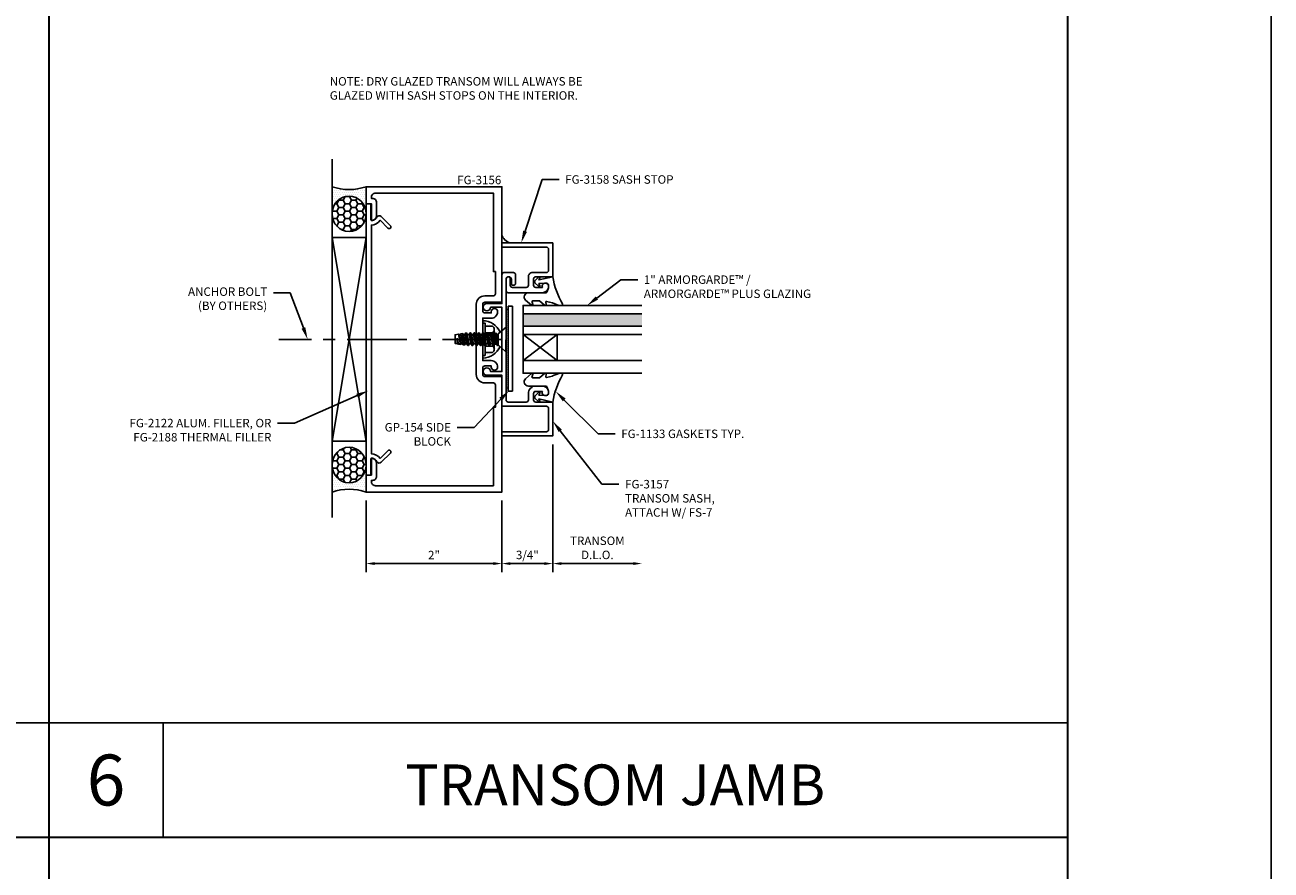
# Model space of a CAD drawing. Units: inches. Extents: x -33 to 47, y 0 to 102.
# Drawn here: x 15 to 33, y 31 to 43 of the extents above; entities that cross this region are included whole.
import ezdxf
from ezdxf import colors
from ezdxf.entities.mleader import LeaderData, LeaderLine
from ezdxf.enums import TextEntityAlignment as Align
from ezdxf.math import Vec2, Vec3

# ---------------------------------------------------------------- set-up
doc = ezdxf.new("R2010")
doc.units = ezdxf.units.IN
doc.header["$MEASUREMENT"] = 0
doc.linetypes.add('CENTER', pattern=[2, 1.25, -0.25, 0.25, -0.25])
for name, color, linetype in [('Anchoring', 7, 'Continuous'), ('Dimension', 3, 'Continuous'), ('Extrusion', 1, 'Continuous'), ('Fastener', 7, 'Continuous'), ('Gasket', 7, 'Continuous'), ('Glazing', 4, 'Continuous'), ('Misc', 7, 'Continuous'), ('Parts & Accessories', 7, 'Continuous'), ('Sealant', 3, 'Continuous'), ('Tag', 7, 'Continuous'), ('Text', 6, 'Continuous')]:
    doc.layers.add(name, color=color, linetype=linetype)
doc.styles.get("Standard").update_dxf_attribs({"font": 'arial.ttf'})
doc.styles.add('STYLE1', font='arial.ttf')
doc.dimstyles.new('FULL', dxfattribs={"dimtxt": 0.125, "dimasz": 0.125, "dimexe": 0.125, "dimexo": 0.125, "dimgap": 0.0625, "dimtad": 1, "dimdec": 4, "dimzin": 3, "dimdsep": 46, "dimlunit": 4, "dimtxsty": 'Standard', "dimcen": 0.125, "dimclrd": 256, "dimclre": 256, "dimclrt": 256, "dimadec": 0, "dimazin": 0, "dimtfac": 1, "dimtdec": 4, "dimtofl": 0, "dimtmove": 0, "dimatfit": 3, "dimfxl": 1, "dimfrac": 2, "dimtolj": 1, "dimtzin": 3, "dimarcsym": 0})
pattern_1 = [(0, (3.240614, -13.662307), (0.015625, 0.03125), [0, -0.03125])]
pattern_2 = [(0, (3.240614, -13.662307), (0.09375, 0.05412659), [0.0625, -0.125]), (120, (3.240614, -13.662307), (-0.09375, 0.05412659), [0.0625, -0.125]), (60, (3.240614, -13.662307), (2e-17, 0.108253175), [-0.125, 0.0625])]
pattern_3 = [(0, (46.496208, -12.5875), (0.015625, 0.03125), [0, -0.03125])]

# ---------------------------------------------------------------- blocks, each defined once
blk = doc.blocks.new('*D35')
at = {"layer": 'defpoints', "color": 0, "transparency": 16777216}
for p in [(19.673, 36.325), (21.673, 36.325), (21.673, 35.271)]:
    blk.add_point(p, dxfattribs=at)
at = {"layer": 'Dimension', "lineweight": -2, "transparency": 16777216}
for p, q in [((19.673, 36.2), (19.673, 35.146)), ((21.673, 36.2), (21.673, 35.146)), ((19.798, 35.271), (21.548, 35.271))]:
    blk.add_line(p, q, dxfattribs=at)
at = {"layer": 'Dimension', "transparency": 16777216}
for points in [[(19.798, 35.292), (19.798, 35.25), (19.673, 35.271)], [(21.548, 35.292), (21.548, 35.25), (21.673, 35.271)]]:
    blk.add_solid(points, dxfattribs=at)
at = {"layer": 'Dimension', "transparency": 16777216, "insert": (20.673, 35.396), "char_height": 0.125, "attachment_point": 5}
blk.add_mtext('\\A1;2"', dxfattribs=at)
blk = doc.blocks.new('fg3156')
blk.add_lwpolyline([(-0.906, 3.25), (-0.875, 3.25), (-0.875, 4.406), (0.86, 4.406, -0.414214), (0.922, 4.344), (0.922, 4.328), (0.906, 4.328, 0.414214), (0.844, 4.266), (0.844, 4.078, 0.414214), (0.922, 4), (0.922, 4.25), (1, 4.25), (1, 4.5), (-1, 4.5), (-1, 2.798), (-0.749, 2.798, -0.414214), (-0.718, 2.767), (-0.718, 2.672, -0.414214), (-0.749, 2.641), (-0.844, 2.641), (-0.844, 2.657, 1), (-0.938, 2.657), (-0.938, 2.657, 0.414214), (-0.844, 2.563), (-0.718, 2.563), (-0.718, 1.937), (-0.844, 1.937, 0.414214), (-0.938, 1.843), (-0.938, 1.843, 1), (-0.844, 1.843), (-0.844, 1.859), (-0.749, 1.859, -0.414214), (-0.718, 1.828), (-0.718, 1.733, -0.414214), (-0.749, 1.702), (-1, 1.702), (-1, 0), (1, 0), (1, 0.25), (0.922, 0.25), (0.922, 0.5, 0.414214), (0.844, 0.422), (0.844, 0.234, 0.414214), (0.906, 0.172), (0.922, 0.172), (0.922, 0.156, -0.414214), (0.86, 0.094), (-0.875, 0.094), (-0.875, 1.25), (-0.906, 1.25), (-0.906, 1.577, -0.414214), (-0.875, 1.608), (-0.749, 1.608, 0.414214), (-0.624, 1.733), (-0.624, 2.767, 0.414214), (-0.749, 2.892), (-0.875, 2.892, -0.414214), (-0.906, 2.923)], format="xyb", close=True)
blk = doc.blocks.new('FG2122')
at = {"ltscale": 0.75}
blk.add_lwpolyline([(0.495, -0.667, -0.228725), (0.566, -0.797), (3.934, -0.797, -0.228725), (4.005, -0.667), (3.89, -0.553, -1), (3.926, -0.517), (4.06, -0.652, -0.493145), (4.052, -0.715, 0.204479), (4.003, -0.78, 0.486513), (4.022, -0.805), (4.244, -0.805), (4.25, -0.875), (0.25, -0.875), (0.256, -0.805), (0.478, -0.805, 0.486513), (0.497, -0.78, 0.204479), (0.448, -0.715, -0.493145), (0.44, -0.652), (0.574, -0.517, -1), (0.61, -0.553)], format="xyb", close=True, dxfattribs=at)
blk = doc.blocks.new('fg3157')
at = {"ltscale": 0.75}
blk.add_lwpolyline([(-1.296, 1.202), (-1.422, 1.202, 1), (-1.422, 1.14), (-1.366, 1.14, -1), (-1.366, 1.062), (-3.142, 1.062, -0.414214), (-3.173, 1.093), (-3.173, 1.359, -0.414214), (-3.142, 1.39), (-3.048, 1.39, 0.414214), (-2.938, 1.5), (-2.938, 1.594, 0.414214), (-3.032, 1.688, 1.190728), (-3.016, 1.597), (-3.016, 1.499, -0.414214), (-3.047, 1.468), (-3.142, 1.468, -0.414214), (-3.173, 1.499), (-3.173, 1.75), (-3.673, 1.75), (-3.673, 1), (-3.611, 1), (-3.611, 1.657, -0.414214), (-3.58, 1.688), (-3.266, 1.688, -0.414214), (-3.235, 1.657), (-3.235, 1), (-2.779, 1), (-2.779, 0.779, 2.398638), (-2.724, 0.834), (-2.724, 1), (-1.776, 1), (-1.776, 0.834, 2.398638), (-1.721, 0.779), (-1.721, 1), (-1.296, 1, 0.414214), (-1.265, 1.031), (-1.265, 1.171, 0.414214)], format="xyb", close=True, dxfattribs=at)
blk = doc.blocks.new('fg3158')
at = {"flags": 128}
blk.add_lwpolyline([(1.688, 1.51, -1.190728), (1.597, 1.526), (1.499, 1.526, 0.414214), (1.468, 1.495), (1.468, 1.4, 0.414214), (1.499, 1.369), (1.75, 1.369), (1.75, 0.869), (1, 0.869), (1, 0.931), (1.657, 0.931, 0.414214), (1.688, 0.962), (1.688, 1.276, 0.414214), (1.657, 1.307), (1.452, 1.307, -0.414214), (1.39, 1.369), (1.39, 1.495, 0.414214), (1.359, 1.526), (1.155, 1.526, 0.414214), (1.124, 1.495), (1.124, 1.4, -1), (1.062, 1.4), (1.062, 1.573, -0.414214), (1.093, 1.604), (1.594, 1.604, -0.414214)], format="xyb", close=True, dxfattribs=at)
blk = doc.blocks.new('1.000_SSglass175')
h = blk.add_hatch(color=256)
h.dxf.hatch_style = 1
h.paths.add_polyline_path([(-0.125, 1.75), (-0.305, 1.75), (-0.305, 0), (-0.125, 0)])
at = {"lineweight": -2, "ltscale": 0.75}
for p, q in [((-0.8125, 0), (-0.43, 0.5)), ((-0.8125, 0.5), (-0.43, 0)), ((-0.305, 0), (-0.125, 0))]:
    blk.add_line(p, q, dxfattribs=at)
at = {"linetype": 'ByBlock', "lineweight": -2, "ltscale": 0.75}
for points in [[(-1, 1.75), (-1, 0), (-0.8125, 0), (-0.8125, 1.75)], [(-0.43, 1.75), (-0.43, 0), (-0.305, 0), (-0.305, 1.75)], [(-0.125, 1.75), (-0.125, 0), (0, 0), (0, 1.75)]]:
    blk.add_lwpolyline(points, dxfattribs=at)
at = {"lineweight": -2, "ltscale": 0.75}
blk.add_lwpolyline([(-0.8125, 0), (-0.43, 0), (-0.43, 0.5), (-0.8125, 0.5)], close=True, dxfattribs=at)
blk = doc.blocks.new('*U148')
at = {"linetype": 'ByBlock'}
blk.add_lwpolyline([(0.344, -0.401), (0.42, -0.315, 0.183309), (0.423, -0.308), (0.423, -0.304, 0.510431), (0.41, -0.295), (0.375, -0.306, -0.510431), (0.355, -0.292), (0.355, -0.205, -0.176176), (0.357, -0.198), (0.419, -0.124, 0.176176), (0.423, -0.114), (0.423, -0.108, 0.236449), (0.419, -0.1, 0.217583), (0.407, -0.097), (0.375, -0.104, -0.551503), (0.363, -0.092), (0.383, -0.005, -0.038981), (0.384, -0.002), (0.422, 0.089, 0.096831), (0.423, 0.097), (0.423, 0.128, 0.570681), (0.401, 0.141, -0.082891), (0, 0), (0.046, -0.204), (0.014, -0.191, 0.82203), (0.003, -0.207), (0.059, -0.263, 0.409919), (0.087, -0.263), (0.143, -0.207, 0.82203), (0.132, -0.191), (0.1, -0.204), (0.094, -0.105, -0.338764), (0.121, -0.064, -0.149826), (0.176, -0.069), (0.226, -0.089, -0.306229), (0.235, -0.103), (0.235, -0.36, 0.687403)], format="xyb", close=True, dxfattribs=at)
blk = doc.blocks.new('*D41')
at = {"layer": 'defpoints', "color": 0, "transparency": 16777216}
for p in [(22.423, 37.152), (21.673, 36.325), (22.423, 35.271)]:
    blk.add_point(p, dxfattribs=at)
at = {"layer": 'Dimension', "lineweight": -2, "transparency": 16777216}
for p, q in [((22.423, 37.027), (22.423, 35.146)), ((21.673, 36.2), (21.673, 35.146)), ((21.798, 35.271), (22.298, 35.271))]:
    blk.add_line(p, q, dxfattribs=at)
at = {"layer": 'Dimension', "transparency": 16777216}
for points in [[(21.798, 35.292), (21.798, 35.25), (21.673, 35.271)], [(22.298, 35.292), (22.298, 35.25), (22.423, 35.271)]]:
    blk.add_solid(points, dxfattribs=at)
at = {"layer": 'Dimension', "transparency": 16777216, "insert": (22.048, 35.398), "char_height": 0.125, "attachment_point": 5}
blk.add_mtext('\\A1;3/4"', dxfattribs=at)
blk = doc.blocks.new('Web_Details_Title_Block_Doors')
at = {"layer": 'defpoints'}
for points in [[(-5.5, 0), (5.5, 0), (5.5, 17), (-5.5, 17)], [(-5, 0.5), (5, 0.5), (5, 11.5), (-5, 11.5)]]:
    blk.add_lwpolyline(points, close=True, dxfattribs=at)
at = {"layer": 'Tag'}
for tag, p, height in [('SYSTEM_001', (-0.5788, 16.4606), 0.25), ('DET_NAME_NO_001', (-1.4418, 15.9641), 0.25), ('DETNO_TITLE_001', (4.0959, 0.128), 0.08)]:
    blk.add_attdef(tag, p, '', height=height, dxfattribs=at)
blk.add_attdef('DATE', text='', height=0.125, dxfattribs=at).set_placement((-5.25, 0.112), align=Align.BOTTOM_LEFT)
blk = doc.blocks.new('FS7')
at = {"linetype": 'ByBlock', "ltscale": 0.25}
for p, q in [((0.116, 0.012), (0.134, -0.069)), ((0.117, 0.093), (0.148, -0.093)), ((0.156, -0.093), (0.125, 0.093)), ((0.139, 0.069), (0.17, -0.069)), ((0.166, 0.069), (0.197, -0.069)), ((0.179, 0.093), (0.211, -0.093)), ((0.219, -0.093), (0.188, 0.093)), ((0.201, 0.069), (0.233, -0.069)), ((0.228, 0.069), (0.259, -0.069)), ((0.242, 0.093), (0.273, -0.093)), ((0.281, -0.093), (0.25, 0.093)), ((0.264, 0.069), (0.295, -0.069)), ((0.291, 0.069), (0.322, -0.069)), ((0.304, 0.093), (0.336, -0.093)), ((0.344, -0.093), (0.312, 0.093)), ((0.326, 0.069), (0.358, -0.069)), ((0.353, 0.069), (0.384, -0.069)), ((0.367, 0.093), (0.398, -0.093)), ((0.406, -0.093), (0.375, 0.093)), ((0.389, 0.069), (0.42, -0.069)), ((0.416, 0.069), (0.447, -0.069)), ((0.429, 0.093), (0.461, -0.093)), ((0.469, -0.093), (0.438, 0.093)), ((0.451, 0.069), (0.483, -0.069)), ((0.478, 0.069), (0.509, -0.069)), ((0.492, 0.093), (0.523, -0.093)), ((0.531, -0.093), (0.5, 0.093)), ((0.514, 0.069), (0.545, -0.069)), ((0.541, 0.069), (0.572, -0.069)), ((0.554, 0.093), (0.586, -0.092)), ((0.593, -0.09), (0.562, 0.093)), ((0.576, 0.069), (0.608, -0.069)), ((0.603, 0.069), (0.634, -0.069)), ((0.613, 0.087), (0.642, -0.082)), ((0.665, -0.078), (0.63, 0.084)), ((0.639, 0.069), (0.67, -0.069)), ((0.666, 0.069), (0.697, -0.069)), ((0.67, 0.077), (0.699, -0.073)), ((0.72, -0.014), (0.699, 0.073)), ((0.701, 0.069), (0.72, -0.014)), ((0.72, 0.069), (0.72, -0.014))]:
    blk.add_line(p, q, dxfattribs=at)
blk.add_lwpolyline([(0.116, -0.08), (0, -0.181), (0, 0.181), (0.116, 0.08)], close=True, dxfattribs=at)
blk.add_lwpolyline([(0.112, 0.084), (0.117, 0.093), (0.125, 0.093), (0.139, 0.069), (0.166, 0.069), (0.179, 0.093), (0.188, 0.093), (0.201, 0.069), (0.228, 0.069), (0.242, 0.093), (0.25, 0.093), (0.264, 0.069), (0.291, 0.069), (0.304, 0.093), (0.312, 0.093), (0.326, 0.069), (0.353, 0.069), (0.367, 0.093), (0.375, 0.093), (0.389, 0.069), (0.416, 0.069), (0.429, 0.093), (0.438, 0.093), (0.451, 0.069), (0.478, 0.069), (0.492, 0.093), (0.5, 0.093), (0.514, 0.069), (0.541, 0.069), (0.554, 0.093), (0.562, 0.093), (0.576, 0.069), (0.603, 0.069), (0.613, 0.087), (0.63, 0.084), (0.639, 0.069), (0.666, 0.069), (0.67, 0.077), (0.699, 0.073), (0.701, 0.069), (0.72, 0.069), (0.75, 0.064), (0.75, -0.064), (0.699, -0.073), (0.697, -0.069), (0.67, -0.069), (0.665, -0.078), (0.642, -0.082), (0.634, -0.069), (0.608, -0.069), (0.596, -0.09), (0.585, -0.092), (0.572, -0.069), (0.545, -0.069), (0.531, -0.093), (0.523, -0.093), (0.509, -0.069), (0.483, -0.069), (0.469, -0.093), (0.461, -0.093), (0.447, -0.069), (0.42, -0.069), (0.406, -0.093), (0.398, -0.093), (0.384, -0.069), (0.358, -0.069), (0.344, -0.093), (0.336, -0.093), (0.322, -0.069), (0.295, -0.069), (0.281, -0.093), (0.273, -0.093), (0.259, -0.069), (0.233, -0.069), (0.219, -0.093), (0.211, -0.093), (0.197, -0.069), (0.17, -0.069), (0.156, -0.093), (0.148, -0.093), (0.134, -0.069), (0.116, -0.069)], dxfattribs=at)
blk = doc.blocks.new('*D145')
at = {"layer": 'defpoints', "color": 0, "transparency": 16777216}
for p in [(23.735, 38.013), (22.423, 37.152), (23.735, 35.271)]:
    blk.add_point(p, dxfattribs=at)
at = {"layer": 'Dimension', "lineweight": -2, "transparency": 16777216}
for p, q in [((22.423, 37.027), (22.423, 35.146)), ((22.548, 35.271), (23.61, 35.271))]:
    blk.add_line(p, q, dxfattribs=at)
at = {"layer": 'Dimension', "transparency": 16777216}
for points in [[(22.548, 35.292), (22.548, 35.25), (22.423, 35.271)], [(23.61, 35.292), (23.61, 35.25), (23.735, 35.271)]]:
    blk.add_solid(points, dxfattribs=at)
at = {"layer": 'Dimension', "transparency": 16777216, "insert": (23.079, 35.503), "char_height": 0.125, "width": 0.4563, "attachment_point": 5}
blk.add_mtext('\\A1;TRANSOM D.L.O.', dxfattribs=at)
blk = doc.blocks.new('Gen_Abolt_Long')
at = {"linetype": 'CENTER', "ltscale": 0.625}
blk.add_line((0, -0.257), (0, 2.67), dxfattribs=at)
at = {"linetype": 'ByBlock'}
for p, q in [((-0.172, -0.032), (-0.172, -0.128)), ((-0.13, -0.152), (0.13, -0.152)), ((-0.124, -0.152), (0.128, -0.152)), ((-0.088, -0.032), (-0.088, -0.128)), ((0.088, -0.032), (0.088, -0.128)), ((0.172, -0.032), (0.172, -0.128))]:
    blk.add_line(p, q, dxfattribs=at)
blk.add_lwpolyline([(-0.213, -0.032), (0.213, -0.032), (0.213, 0), (-0.213, 0)], close=True, dxfattribs=at)
for centre, radius, start, end in [((-0.13, -0.103), 0.0488, 210.3458, 329.6542), ((0, 0.019), 0.171, 239.1792, 300.8208), ((0.13, -0.103), 0.0488, 210.3458, 329.6542)]:
    blk.add_arc(centre, radius, start, end, dxfattribs=at)
blk = doc.blocks.new('GP154')
blk.add_lwpolyline([(0.062, 0.625), (0, 0.625), (0, -0.625), (0.062, -0.625), (0.062, 0.625)])

msp = doc.modelspace()

# ---------------------------------------------------------------- hatches: boundary and pattern name
at = {"layer": 'Misc'}
h = msp.add_hatch(dxfattribs=at)
h.set_pattern_fill('DOTS', color=256, scale=0.5)
h.set_pattern_definition([(0, (40.628037, 0.001788), (0.015625, 0.03125), [0, -0.03125])])
h.paths.add_polyline_path([(21.672518, 40.122593), (21.672518, 39.997593), (21.797518, 39.997593, -0.292191601)])
at = {"layer": 'Sealant'}
h = msp.add_hatch(dxfattribs=at)
h.set_pattern_fill('DOTS', color=256, scale=0.5)
h.set_pattern_definition(pattern_1)
edge = h.paths.add_edge_path()
edge.add_arc((19.422518, 41.540139), 0.757962, 250.7414188, 289.2585812, ccw=False)
edge.add_line((19.172518, 40.824593), (19.172518, 40.426097))
edge.add_ellipse((19.422518, 40.426097), major_axis=(0, 0.261509), ratio=0.955989169, start_angle=270, end_angle=450, ccw=False)
edge.add_line((19.672518, 40.426097), (19.672518, 40.824593))
h = msp.add_hatch(dxfattribs=at)
h.set_pattern_fill('HONEY', color=256, scale=0.5)
h.set_pattern_definition(pattern_2)
edge = h.paths.add_edge_path()
edge.add_ellipse((19.422518, 40.426097), major_axis=(0, 0.261509), ratio=0.955989169, start_angle=0, end_angle=360, ccw=False)
h = msp.add_hatch(dxfattribs=at)
h.set_pattern_fill('DOTS', color=256, scale=0.25)
h.paths.add_polyline_path([(21.765518, 39.015009, 0.210241668), (21.734518, 39.01518), (21.734518, 38.754624), (21.735643, 38.75559), (21.734518, 38.574593), (21.734518, 37.860469, 0.210241668), (21.765518, 37.860639)])
h = msp.add_hatch(dxfattribs=at)
h.set_pattern_fill('DOTS', color=256, scale=0.5)
h.set_pattern_definition(pattern_3)
edge = h.paths.add_edge_path()
edge.add_line((21.578849, 38.668563), (21.594037, 38.574593))
edge.add_line((21.594037, 38.574593), (21.615914, 38.574593))
edge.add_line((21.615914, 38.574593), (21.600556, 38.644427))
edge.add_line((21.600556, 38.644427), (21.618949, 38.644313))
edge.add_line((21.618949, 38.644313), (21.619019, 38.655475))
edge.add_line((21.619019, 38.655475), (21.646175, 38.678787))
edge.add_arc((21.390518, 38.574593), 0.276074, 22.1735793, 90)
edge.add_line((21.390518, 38.850667), (21.390518, 38.814255))
edge.add_line((21.390518, 38.814255), (21.426562, 38.814255))
edge.add_line((21.426562, 38.814255), (21.426562, 38.768093))
edge.add_line((21.426562, 38.768093), (21.534371, 38.768093))
edge.add_arc((21.506607, 38.720667), 0.054956, 0, 59.6541693, ccw=False)
edge.add_line((21.561562, 38.720667), (21.561562, 38.574593))
edge.add_line((21.561562, 38.574593), (21.580251, 38.574593))
edge.add_line((21.580251, 38.574593), (21.564844, 38.644649))
edge.add_line((21.564844, 38.644649), (21.578849, 38.668563))
h = msp.add_hatch(dxfattribs=at)
h.set_pattern_fill('DOTS', color=256, scale=0.5)
h.set_pattern_definition(pattern_3)
edge = h.paths.add_edge_path()
edge.add_line((21.616943, 38.482322), (21.602029, 38.574593))
edge.add_line((21.602029, 38.574593), (21.594037, 38.574593))
edge.add_line((21.594037, 38.574593), (21.608943, 38.482372))
edge.add_line((21.608943, 38.482372), (21.595236, 38.506458))
edge.add_line((21.595236, 38.506458), (21.568449, 38.506624))
edge.add_line((21.568449, 38.506624), (21.561562, 38.537938))
edge.add_line((21.561562, 38.537938), (21.561562, 38.42852))
edge.add_arc((21.506607, 38.42852), 0.054956, -59.6541693, 0, ccw=False)
edge.add_line((21.534371, 38.381093), (21.426562, 38.381093))
edge.add_line((21.426562, 38.381093), (21.426562, 38.334931))
edge.add_line((21.426562, 38.334931), (21.390518, 38.334931))
edge.add_line((21.390518, 38.334931), (21.390518, 38.298519))
edge.add_arc((21.390518, 38.574593), 0.276074, 270, 337.8218208)
edge.add_line((21.646167, 38.470379), (21.622268, 38.491415))
edge.add_line((21.622268, 38.491415), (21.616943, 38.482322))
h.paths.add_polyline_path([(21.615914, 38.574593), (21.618445, 38.563088), (21.618516, 38.574593)])
h = msp.add_hatch(dxfattribs=at)
h.set_pattern_fill('HONEY', color=256, scale=0.5)
h.set_pattern_definition(pattern_2)
edge = h.paths.add_edge_path()
edge.add_ellipse((19.422518, 36.723089), major_axis=(0, -0.261509), ratio=0.955989169, start_angle=0, end_angle=360)
h = msp.add_hatch(dxfattribs=at)
h.set_pattern_fill('DOTS', color=256, scale=0.5)
h.set_pattern_definition(pattern_1)
edge = h.paths.add_edge_path()
edge.add_arc((19.422518, 35.609047), 0.757962, 70.7414188, 109.2585812)
edge.add_line((19.172518, 36.324593), (19.172518, 36.723089))
edge.add_ellipse((19.422518, 36.723089), major_axis=(0, -0.261509), ratio=0.955989169, start_angle=-90, end_angle=90)
edge.add_line((19.672518, 36.723089), (19.672518, 36.324593))

# ---------------------------------------------------------------- linework, layer by layer
at = {"layer": 'Misc', "lineweight": 35}
for p, q in [((15, 69), (15, 3)), ((-30, 31.2375), (30, 31.2375))]:
    msp.add_line(p, q, dxfattribs=at)
at = {"layer": 'Misc'}
for p, q in [((19.172518, 35.949593), (19.172518, 41.231673)), ((19.172518, 40.074593), (19.672518, 37.074593)), ((19.172518, 37.074593), (19.672518, 40.074593)), ((15, 32.9235), (0, 32.9235)), ((30, 32.9235), (15, 32.9235)), ((16.686, 31.2375), (16.686, 32.9235))]:
    msp.add_line(p, q, dxfattribs=at)
at = {"layer": 'Misc', "lineweight": 35}
msp.add_lwpolyline([(-30, 69), (30, 69), (30, 3), (-30, 3), (-30, 18.65)], dxfattribs=at)
at = {"layer": 'Misc'}
msp.add_lwpolyline([(19.172518, 40.074593), (19.672518, 40.074593), (19.672518, 37.074593), (19.172518, 37.074593)], close=True, dxfattribs=at)
at = {"layer": 'Sealant'}
for centre, radius, start, end in [((19.422518, 41.540139), 0.757962, 250.7414188, 289.2585812), ((21.832838, 40.157913), 0.164164, 192.4241614, 257.5758386), ((21.749825, 38.979861), 0.038492, 65.9389116, 113.4310723), ((21.390518, 38.574593), 0.276074, 22.1735793, 90), ((21.390518, 38.574593), 0.276074, 270, 337.8218208), ((21.749825, 37.895787), 0.038492, 246.5689277, 294.0610884), ((19.422518, 35.609047), 0.757962, 70.7414188, 109.2585812)]:
    msp.add_arc(centre, radius, start, end, dxfattribs=at)
at = {"layer": 'Sealant', "extrusion": (0, 0, -1)}
msp.add_ellipse((19.422518, 40.426097), major_axis=(0, 0.261509), ratio=0.955989169, start_param=-3.141592654, end_param=3.141592654, dxfattribs=at)
at = {"layer": 'Sealant'}
msp.add_ellipse((19.422518, 36.723089), major_axis=(0, -0.261509), ratio=0.955989169, start_param=-3.141592654, end_param=3.141592654, dxfattribs=at)

# ---------------------------------------------------------------- block references
at = {"layer": 'Anchoring', "xscale": 1.125, "yscale": 1.125, "zscale": 1.125, "rotation": 90}
msp.add_blockref('Gen_Abolt_Long', (21.390518, 38.574593), dxfattribs=at)
at = {"layer": 'Extrusion', "xscale": -1}
msp.add_blockref('fg3156', (20.672518, 36.324593), dxfattribs=at)
for name, p, rotation in [('FG2122', (20.547518, 36.324593), 270), ('fg3158', (20.672518, 40.866593), 180), ('fg3157', (20.672518, 40.824593), 270)]:
    msp.add_blockref(name, p, dxfattribs=dict(at, rotation=rotation))
at = {"layer": 'Fastener', "color": 3, "rotation": 179.6438997572003}
msp.add_blockref('FS7', (21.734518, 38.574593), dxfattribs=at)
at = {"layer": 'Gasket', "rotation": 270}
msp.add_blockref('*U148', (22.422518, 39.497593), dxfattribs=at)
at = {"layer": 'Gasket', "xscale": -1, "rotation": 270}
msp.add_blockref('*U148', (22.422518, 37.651593), dxfattribs=at)
at = {"layer": 'Glazing', "xscale": -1, "rotation": 270}
msp.add_blockref('1.000_SSglass175', (21.985018, 39.074593), dxfattribs=at)
at = {"layer": 'Parts & Accessories'}
msp.add_blockref('GP154', (21.765518, 38.437857), dxfattribs=at)
at = {"layer": 'Text', "xscale": 6, "yscale": 6, "zscale": 6}
msp.add_blockref('Web_Details_Title_Block_Doors', (0, 0), dxfattribs=at)

# ---------------------------------------------------------------- texts
at = {"layer": 'Text', "insert": (19.138093, 42.440286), "char_height": 0.125, "attachment_point": 1}
msp.add_mtext_dynamic_manual_height_columns('NOTE: DRY GLAZED TRANSOM WILL ALWAYS BE GLAZED WITH SASH STOPS ON THE INTERIOR.', width=4.25755995, gutter_width=0.625, heights=[0], dxfattribs=at)
at = {"layer": 'Text', "insert": (21.664503, 40.986599), "char_height": 0.125, "width": 0.69256565, "attachment_point": 3}
msp.add_mtext('FG-3156', dxfattribs=at)
at = {"layer": 'Text', "attachment_point": 5, "style": 'STYLE1'}
for s, insert, char_height, width in [('{\\fArial|b1|i0|c0|p34;6}', (15.843, 32.0805), 0.75, 0.55907231), ('{\\fArial|b1|i0|c0|p34;TRANSOM JAMB}', (23.343, 32.010311), 0.6, 12.46604854)]:
    msp.add_mtext(s, dxfattribs=dict(at, insert=insert, char_height=char_height, width=width))

# ---------------------------------------------------------------- dimensions: what is measured, and where the dimension line sits
at = {"layer": 'Dimension'}
dim = msp.add_linear_dim(base=(23.735018, 35.271045), p1=(22.422518, 37.151593), p2=(23.735018, 38.012593), text='TRANSOM D.L.O.', dimstyle='FULL', override={"dimse2": 1}, dxfattribs=at)
dim.commit()
dim.dimension.update_dxf_attribs({"geometry": '*D145', "text_midpoint": (23.078768, 35.503495)})
for base, p1, p2, picture, middle in [((22.422518, 35.271045), (21.672518, 36.324593), (22.422518, 37.151593), '*D41', (22.047518, 35.398219)), ((21.672518, 35.271045), (19.672518, 36.324593), (21.672518, 36.324593), '*D35', (20.672518, 35.396301))]:
    dim = msp.add_linear_dim(base=base, p1=p1, p2=p2, dimstyle='FULL', dxfattribs=at)
    dim.commit()
    dim.dimension.update_dxf_attribs({"geometry": picture, "text_midpoint": middle})

# ---------------------------------------------------------------- leaders
at = {"layer": 'Text'}
ml = msp.add_multileader_mtext('Standard', dxfattribs=at)
ml.set_content('FG-3158 SASH STOP', color=256)
ml.set_leader_properties()
ml.build(insert=Vec2(0, 0))
ml.multileader.update_dxf_attribs({"dogleg_length": 0.25, "arrow_head_size": 0.18})
ctx = ml.context
ctx.base_point, ctx.char_height, ctx.arrow_head_size, ctx.landing_gap_size, ctx.plane_origin = Vec3(22.515381, 40.93015), 0.125, 0.18, 0.09, Vec3(21.958141, 39.997593)
notes = []
notes.append((ctx, [(0, (1, 1, 0), (22.265381, 40.93015), (1, 0), 0.25, [(0, [(21.958141, 39.997593)], 0, [])])]))
ctx.mtext.insert, ctx.mtext.flow_direction = Vec3(22.605381, 40.993758), 5
ml = msp.add_multileader_mtext('Standard', dxfattribs=at)
ml.set_content('1" ARMORGARDE™ /\\PARMORGARDE™ PLUS GLAZING', color=256)
ml.set_leader_properties()
ml.build(insert=Vec2(0, 0))
ml.multileader.update_dxf_attribs({"dogleg_length": 0.25, "arrow_head_size": 0.18})
ctx = ml.context
ctx.base_point, ctx.char_height, ctx.arrow_head_size, ctx.landing_gap_size, ctx.plane_origin = Vec3(23.673024, 39.454236), 0.125, 0.18, 0.09, Vec3(22.928517, 39.074593)
notes.append((ctx, [(0, (1, 1, 0), (23.423024, 39.454236), (1, 0), 0.25, [(0, [(22.928517, 39.074593)], 0, [])])]))
ctx.mtext.insert, ctx.mtext.flow_direction = Vec3(23.763024, 39.517802), 5
ml = msp.add_multileader_mtext('Standard', dxfattribs=at)
ml.set_content('ANCHOR BOLT\\P{\\C7;(BY OTHERS)}', color=256)
ml.set_leader_properties()
ml.build(insert=Vec2(0, 0))
ml.multileader.update_dxf_attribs({"dogleg_length": 0.25, "arrow_head_size": 0.18})
ctx = ml.context
ctx.base_point, ctx.char_height, ctx.arrow_head_size, ctx.landing_gap_size, ctx.plane_origin = Vec3(16.869656, 39.260083), 0.125, 0.18, 0.09, Vec3(19.308259, 38.574593)
ctx.text_align_type = 2
notes.append((ctx, [(0, (1, 1, 0), (18.557501, 39.260083), (-1, 0), 0.25, [(0, [(18.812821, 38.574593)], 0, [])])]))
ctx.mtext.insert, ctx.mtext.alignment, ctx.mtext.flow_direction = Vec3(18.217501, 39.340958), 3, 5
ml = msp.add_multileader_mtext('Standard', dxfattribs=at)
ml.set_content('FG-2122 ALUM. FILLER, OR\\PFG-2188 THERMAL FILLER', color=256)
ml.set_leader_properties()
ml.build(insert=Vec2(0, 0))
ml.multileader.update_dxf_attribs({"dogleg_length": 0.25, "arrow_head_size": 0.18})
ctx = ml.context
ctx.base_point, ctx.char_height, ctx.arrow_head_size, ctx.landing_gap_size, ctx.plane_origin = Vec3(15.93477, 37.340322), 0.125, 0.18, 0.09, Vec3(19.705417, 37.818488)
ctx.text_align_type = 2
notes.append((ctx, [(0, (1, 1, 0), (18.619033, 37.340322), (-1, 0), 0.25, [(0, [(19.705417, 37.818488)], 0, [])])]))
ctx.mtext.insert, ctx.mtext.width, ctx.mtext.alignment, ctx.mtext.flow_direction = Vec3(18.279033, 37.403887), 2.3674729, 3, 5
ml = msp.add_multileader_mtext('Standard', dxfattribs=at)
ml.set_content('FG-1133 GASKETS TYP.', color=256)
ml.set_leader_properties()
ml.build(insert=Vec2(0, 0))
ml.multileader.update_dxf_attribs({"dogleg_length": 0.25, "arrow_head_size": 0.18})
ctx = ml.context
ctx.base_point, ctx.char_height, ctx.arrow_head_size, ctx.landing_gap_size, ctx.plane_origin = Vec3(23.341092, 37.182064), 0.125, 0.18, 0.09, Vec3(22.464581, 37.808575)
notes.append((ctx, [(0, (1, 1, 0), (23.091092, 37.182064), (1, 0), 0.25, [(0, [(22.464581, 37.808575)], 0, [])])]))
ctx.mtext.insert, ctx.mtext.width, ctx.mtext.flow_direction = Vec3(23.431092, 37.245672), 2.11853537, 5
ml = msp.add_multileader_mtext('Standard', dxfattribs=at)
ml.set_content('FG-3157 TRANSOM SASH,\\P{\\C7;ATTACH W/ FS-7}', color=256)
ml.set_leader_properties()
ml.build(insert=Vec2(0, 0))
ml.multileader.update_dxf_attribs({"dogleg_length": 0.25, "arrow_head_size": 0.18})
ctx = ml.context
ctx.base_point, ctx.char_height, ctx.arrow_head_size, ctx.landing_gap_size, ctx.plane_origin = Vec3(23.396762, 36.440022), 0.125, 0.18, 0.09, Vec3(22.046216, 37.151593)
notes.append((ctx, [(0, (1, 1, 0), (23.146762, 36.440022), (1, 0), 0.25, [(0, [(22.422518, 37.368852)], 0, [])])]))
ctx.mtext.insert, ctx.mtext.width, ctx.mtext.flow_direction = Vec3(23.486762, 36.503588), 1.44638104, 5
for ctx, leaders in notes:
    for number, flags, end, landing, length, lines in leaders:
        leader = LeaderData()
        leader.index, (leader.has_last_leader_line, leader.has_dogleg_vector, leader.attachment_direction) = number, flags
        leader.last_leader_point, leader.dogleg_vector, leader.dogleg_length = Vec3(end), Vec3(landing), length
        for number, points, colour, breaks in lines:
            line = LeaderLine()
            line.index, line.vertices, line.color, line.breaks = number, Vec3.list(points), colors.encode_raw_color(colour), breaks
            leader.lines.append(line)
        ctx.leaders.append(leader)

# ---------------------------------------------------------------- next in the draw order: leaders
ml = msp.add_multileader_mtext('Standard', dxfattribs=at)
ml.set_content('GP-154 SIDE BLOCK', color=256)
ml.set_leader_properties()
ml.build(insert=Vec2(0, 0))
ml.multileader.update_dxf_attribs({"dogleg_length": 0.25, "arrow_head_size": 0.18})
ctx = ml.context
ctx.base_point, ctx.char_height, ctx.arrow_head_size, ctx.landing_gap_size, ctx.plane_origin = Vec3(19.794021, 37.27849), 0.125, 0.18, 0.09, Vec3(21.819641, 37.834887)
ctx.text_align_type = 2
notes = []
notes.append((ctx, [(0, (1, 1, 0), (21.263243, 37.27849), (-1, 0), 0.25, [(0, [(21.780409, 37.824375)], 0, [])])]))
ctx.mtext.insert, ctx.mtext.width, ctx.mtext.alignment, ctx.mtext.flow_direction = Vec3(20.923243, 37.342055), 1.14488562, 3, 5
ctx.mtext.has_bg_fill, ctx.mtext.bg_color, ctx.mtext.bg_scale_factor, ctx.mtext.bg_transparency, ctx.mtext.use_window_bg_color = 1, -1027028792, 1.5, 0, 1
for ctx, leaders in notes:
    for number, flags, end, landing, length, lines in leaders:
        leader = LeaderData()
        leader.index, (leader.has_last_leader_line, leader.has_dogleg_vector, leader.attachment_direction) = number, flags
        leader.last_leader_point, leader.dogleg_vector, leader.dogleg_length = Vec3(end), Vec3(landing), length
        for number, points, colour, breaks in lines:
            line = LeaderLine()
            line.index, line.vertices, line.color, line.breaks = number, Vec3.list(points), colors.encode_raw_color(colour), breaks
            leader.lines.append(line)
        ctx.leaders.append(leader)

doc.saveas('drawing.dxf')
